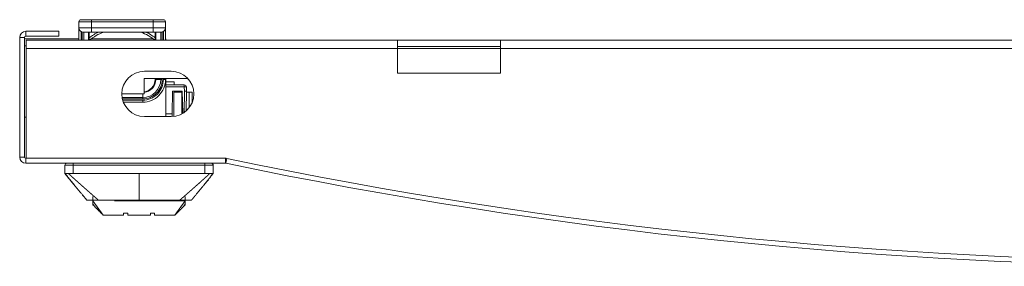
# Model space of a CAD drawing. Units: millimetres. Extents: x 0 to 4908, y 0 to 3340.
# Drawn here: x 1676 to 1916, y 3127 to 3187 of the extents above; entities that cross this region are included whole.
import ezdxf

# ---------------------------------------------------------------- set-up
doc = ezdxf.new("R2010")
doc.units = ezdxf.units.MM
doc.layers.add('Trimetric', color=7, linetype='Continuous')

msp = doc.modelspace()

# ---------------------------------------------------------------- linework, layer by layer
at = {"layer": 'Trimetric', "color": 193, "linetype": 'Continuous', "lineweight": 18}
for p, q in [((1690.8, 3184.91), (1690.8, 3186.41)), ((1693.8, 3186.91), (1708.8, 3186.91)), ((1708.8, 3186.41), (1693.8, 3186.41)), ((1693.8, 3186.41), (1693.8, 3184.91)), ((1708.8, 3184.91), (1708.8, 3186.41)), ((1711.8, 3186.41), (1711.8, 3184.91)), ((1690.8, 3181.92), (1690.8, 3184.91)), ((1691.3, 3184.05), (1691.3, 3181.92)), ((1691.59, 3181.92), (1691.59, 3183.93)), ((1691.95, 3183.91), (1691.95, 3181.92)), ((1693.15, 3181.92), (1693.15, 3183.91)), ((1693.3, 3183.91), (1693.3, 3181.92)), ((1693.8, 3184.91), (1708.8, 3184.91)), ((1708.8, 3183.91), (1693.8, 3183.91)), ((1709.3, 3181.92), (1709.3, 3183.91)), ((1709.45, 3183.91), (1709.45, 3181.92)), ((1710.65, 3181.92), (1710.65, 3183.91)), ((1711.01, 3183.93), (1711.01, 3181.92)), ((1711.3, 3181.92), (1711.3, 3184.05)), ((1711.8, 3184.91), (1711.8, 3181.92)), ((1709.3, 3172.41), (1709.3, 3172.67)), ((1709.45, 3172.67), (1709.45, 3172.41)), ((1710.65, 3172.41), (1709.45, 3172.41)), ((1709.45, 3172.41), (1710.65, 3172.41)), ((1710.65, 3172.41), (1710.65, 3172.67)), ((1711.01, 3172.67), (1711.01, 3172.41)), ((1711.3, 3172.41), (1711.3, 3172.67)), ((1711.8, 3172.67), (1711.8, 3172.41)), ((1706.3, 3168.06), (1706.3, 3168.92)), ((1701.27, 3168.06), (1706.3, 3168.06)), ((1706.3, 3167.7), (1701.34, 3167.7)), ((1701.41, 3167.41), (1706.3, 3167.41)), ((1706.3, 3166.91), (1701.58, 3166.91))]:
    msp.add_line(p, q, dxfattribs=at)
at = {"layer": 'Trimetric', "color": 151, "linetype": 'Continuous', "lineweight": 18}
for p, q in [((1677.9, 3184.11), (1677.9, 3182.91)), ((1677.9, 3184.11), (1685.9, 3184.11)), ((1677.9, 3182.91), (1685.9, 3182.91)), ((1685.9, 3184.11), (1685.9, 3182.91)), ((1677.6, 3182.61), (1676.4, 3182.61)), ((1676.4, 3153.61), (1676.4, 3182.61)), ((1677.6, 3153.61), (1677.6, 3182.61)), ((1677.6, 3182.31), (1690.8, 3182.31)), ((1677.6, 3180.61), (1677.94, 3180.61)), ((1768.15, 3181.92), (1677.94, 3181.92)), ((1693.83, 3182.31), (1708.77, 3182.31)), ((1711.8, 3182.31), (1711.9, 3182.31)), ((2142.15, 3181.92), (1793.15, 3181.92)), ((1677.94, 3153.31), (1677.94, 3179.92)), ((1768.15, 3179.92), (1677.94, 3179.92)), ((1768.15, 3173.92), (1768.15, 3179.92)), ((1793.15, 3179.92), (1768.15, 3179.92)), ((2142.15, 3179.92), (1793.15, 3179.92)), ((1793.15, 3179.92), (1793.15, 3173.92)), ((1706.7, 3174.42), (1713.2, 3174.42)), ((1793.15, 3173.92), (1768.15, 3173.92)), ((1706.59, 3172.67), (1717.22, 3172.67)), ((1706.59, 3168.92), (1706.59, 3172.67)), ((1711.9, 3172.67), (1711.9, 3163.42)), ((1706.59, 3168.92), (1701.2, 3168.92)), ((1677.6, 3163.31), (1677.94, 3163.31)), ((1713.2, 3163.42), (1706.7, 3163.42)), ((1676.4, 3153.61), (1677.6, 3153.61)), ((1677.9, 3153.31), (1677.9, 3152.11)), ((1726.35, 3153.31), (1677.9, 3153.31)), ((1726.35, 3152.11), (1677.9, 3152.11)), ((1726.35, 3152.11), (1726.35, 3153.31)), ((1726.52, 3153.31), (1726.35, 3153.31)), ((1726.7, 3153.28), (1726.45, 3152.1))]:
    msp.add_line(p, q, dxfattribs=at)
at = {"layer": 'Trimetric', "color": 3, "linetype": 'Continuous', "lineweight": 18}
for p, q in [((1716.38, 3171.11), (1711.9, 3171.11)), ((1716.38, 3171.11), (1711.9, 3171.11)), ((1713.92, 3171.11), (1713.92, 3171.81)), ((1716.38, 3170.61), (1711.9, 3170.61)), ((1716.38, 3170.61), (1711.9, 3170.61)), ((1713.41, 3164.11), (1713.55, 3169.61)), ((1713.41, 3164.11), (1713.55, 3169.61)), ((1713.55, 3169.61), (1715.85, 3169.61)), ((1713.55, 3169.61), (1715.85, 3169.61)), ((1713.8, 3169.36), (1713.8, 3163.45)), ((1713.8, 3169.36), (1715.8, 3169.36)), ((1715.1, 3169.61), (1715.1, 3169.36)), ((1715.8, 3169.36), (1715.8, 3164.07)), ((1715.85, 3169.61), (1715.99, 3164.18)), ((1715.85, 3169.61), (1715.99, 3164.18)), ((1716.31, 3164.38), (1716.4, 3169.61)), ((1716.31, 3164.38), (1716.4, 3169.61)), ((1716.4, 3169.61), (1716.38, 3170.61)), ((1716.4, 3169.61), (1716.38, 3170.61)), ((1716.4, 3169.61), (1716.9, 3169.61)), ((1716.4, 3169.61), (1716.9, 3169.61)), ((1716.9, 3169.61), (1716.82, 3164.78)), ((1716.9, 3169.61), (1716.82, 3164.78)), ((1716.9, 3169.61), (1716.88, 3170.62)), ((1716.9, 3169.61), (1716.88, 3170.62)), ((1716.9, 3169.36), (1717.58, 3169.36)), ((1717.58, 3169.36), (1717.58, 3165.59)), ((1718.25, 3169.36), (1718.25, 3166.74)), ((1711.9, 3164.11), (1713.41, 3164.11)), ((1711.9, 3164.11), (1713.41, 3164.11)), ((1711.9, 3164.11), (1713.41, 3164.11)), ((1713.41, 3164.11), (1713.42, 3163.42)), ((1715.95, 3165.97), (1715.95, 3164.15)), ((1687.4, 3151.61), (1687.4, 3149.61)), ((1689.72, 3146.77), (1687.4, 3149.61)), ((1689.4, 3151.61), (1721.4, 3151.61)), ((1689.4, 3149.61), (1689.4, 3151.61)), ((1721.4, 3151.61), (1721.4, 3149.61)), ((1723.4, 3149.61), (1723.4, 3151.61)), ((1692.7, 3143.11), (1691.64, 3144.41)), ((1694.2, 3144.01), (1694.2, 3143.01)), ((1694.2, 3143.01), (1696.71, 3139.51)), ((1694.2, 3142.15), (1694.56, 3141.66)), ((1694.2, 3142.01), (1694.2, 3142.15)), ((1714.1, 3139.51), (1716.6, 3143.01)), ((1716.25, 3141.66), (1716.6, 3142.15)), ((1716.6, 3143.01), (1716.6, 3144.01)), ((1716.6, 3142.01), (1716.6, 3142.15)), ((1694.56, 3141.66), (1694.2, 3142.01)), ((1716.25, 3141.66), (1716.6, 3142.01))]:
    msp.add_line(p, q, dxfattribs=at)
at = {"layer": 'Trimetric', "color": 193, "linetype": 'Continuous', "lineweight": 18}
for centre, radius, start, end in [((1691.3, 3186.41), 0.5, 90, 180), ((1711.3, 3186.41), 0.5, 0, 90), ((1691.8, 3184.91), 1, 180, 270), ((1701.53, 3171.57), 13.72, 115.8797, 126.873), ((1701.53, 3171.57), 13.22, 110.9731, 128.5167), ((1701.07, 3171.57), 13.22, 51.4833, 69.0269), ((1701.07, 3171.57), 13.72, 53.127, 64.1203), ((1710.8, 3184.91), 1, 270, 0), ((1706.3, 3172.41), 5.5, 270, 0.001), ((1706.3, 3172.41), 5, 270, 0.0011), ((1706.3, 3172.41), 4.35, 270, 0), ((1706.3, 3172.41), 4.71, 270, 0.0007), ((1706.3, 3172.41), 3.15, 275.2819, 0), ((1706.3, 3172.41), 3, 275.5407, 0.001), ((1706.3, 3172.41), 3.15, 0, 0.001), ((1706.3, 3172.41), 4.35, 0, 0.0007)]:
    msp.add_arc(centre, radius, start, end, dxfattribs=at)
at = {"layer": 'Trimetric', "color": 151, "linetype": 'Continuous', "lineweight": 18}
for centre, radius, start, end in [((1677.9, 3182.61), 1.5, 90, 180), ((1677.9, 3182.61), 0.3, 90, 180), ((1706.7, 3168.92), 5.5, 90, 270), ((1713.2, 3168.92), 5.5, 269.9999, 89.9999), ((1677.9, 3153.61), 1.5, 180, 270), ((1677.9, 3153.61), 0.3, 180, 270), ((1726.35, 3151.61), 1.7, 78.1694, 90), ((1726.35, 3151.61), 0.5, 78.1694, 90), ((1967.65, 4303.58), 1176.47, 258.16939, 281.83061), ((1967.65, 4303.58), 1175.27, 258.16939, 281.83061)]:
    msp.add_arc(centre, radius, start, end, dxfattribs=at)
at = {"layer": 'Trimetric', "color": 3, "linetype": 'Continuous', "lineweight": 18}
for centre, start, end in [((1716.38, 3170.61), 1, 90), ((1716.38, 3170.61), 1, 90), ((1687.9, 3151.61), 90, 180), ((1722.9, 3151.61), 0, 90)]:
    msp.add_arc(centre, 0.5, start, end, dxfattribs=at)
at = {"layer": 'Trimetric', "color": 193, "linetype": 'Continuous', "lineweight": 18}
for points, knots in [([(1693.8, 3186.41), (1692.3, 3186.41), (1690.8, 3186.41)], [0, 0, 0.499972, 1, 1]), ([(1711.8, 3186.41), (1711.4, 3186.41), (1708.8, 3186.41)], [0, 0, 0.133951, 1, 1]), ([(1690.8, 3184.91), (1692.3, 3184.91), (1693.8, 3184.91)], [0, 0, 0.500028, 1, 1]), ([(1708.8, 3184.91), (1710.3, 3184.91), (1711.8, 3184.91)], [0, 0, 0.500028, 1, 1])]:
    msp.add_open_spline(points, degree=1, knots=knots, dxfattribs=at)
for points in [[(1691.3, 3186.91), (1693.8, 3186.91)], [(1693.8, 3186.91), (1693.8, 3186.41)], [(1708.8, 3186.91), (1708.8, 3186.41)], [(1708.8, 3186.91), (1711.3, 3186.91)], [(1693.8, 3183.91), (1691.8, 3183.91)], [(1693.8, 3184.91), (1693.8, 3183.91)], [(1708.8, 3184.91), (1708.8, 3183.91)], [(1710.8, 3183.91), (1708.8, 3183.91)], [(1709.3, 3172.41), (1709.45, 3172.41)], [(1710.65, 3172.41), (1711.01, 3172.41)], [(1711.8, 3172.41), (1711.3, 3172.41)], [(1706.3, 3168.06), (1706.3, 3167.7)], [(1706.3, 3166.91), (1706.3, 3167.41)]]:
    msp.add_open_spline(points, degree=1, dxfattribs=at)
at = {"layer": 'Trimetric', "color": 151, "linetype": 'Continuous', "lineweight": 18}
for points in [[(1677.94, 3181.92), (1677.94, 3179.92)], [(1711.9, 3181.92), (1711.9, 3182.31)], [(1768.15, 3179.92), (1768.15, 3181.92)], [(1793.15, 3181.92), (1793.15, 3179.92)]]:
    msp.add_open_spline(points, degree=1, dxfattribs=at)
for points in [[(1768.15, 3181.92), (1771.67, 3181.92), (1777.39, 3181.92), (1783.9, 3181.92), (1786.96, 3181.92), (1791.73, 3181.92), (1793.15, 3181.92)], [(1768.15, 3180.42), (1771.67, 3180.42), (1777.39, 3180.42), (1783.9, 3180.42), (1786.96, 3180.42), (1791.73, 3180.42), (1793.15, 3180.42)]]:
    msp.add_open_spline(points, degree=1, knots=[0, 0, 0.141076, 0.369762, 0.630238, 0.752403, 0.943194, 1, 1], dxfattribs=at)
at = {"layer": 'Trimetric', "color": 3, "linetype": 'Continuous', "lineweight": 18}
for points in [[(1713.92, 3171.81), (1711.9, 3171.81)], [(1716.38, 3170.61), (1716.38, 3171.11)], [(1716.38, 3170.61), (1716.38, 3171.11)], [(1715.8, 3169.36), (1715.86, 3169.36)], [(1716.88, 3170.62), (1716.38, 3170.61)], [(1716.88, 3170.62), (1716.38, 3170.61)], [(1717.58, 3169.36), (1718.25, 3169.36)], [(1689.4, 3151.61), (1689.4, 3152.11)], [(1721.4, 3151.61), (1721.4, 3152.11)], [(1687.4, 3151.61), (1689.4, 3151.61)], [(1721.4, 3151.61), (1723.4, 3151.61)], [(1701.65, 3139.51), (1701.65, 3140.01)], [(1702.65, 3140.01), (1701.65, 3140.01)], [(1702.65, 3139.51), (1702.65, 3140.01)], [(1708.15, 3140.01), (1709.15, 3140.01)], [(1708.15, 3140.01), (1708.15, 3139.51)], [(1709.15, 3140.01), (1709.15, 3139.51)], [(1696.71, 3139.51), (1696.7, 3139.51)], [(1714.1, 3139.51), (1714.1, 3139.51)]]:
    msp.add_open_spline(points, degree=1, dxfattribs=at)
for points, knots in [([(1687.4, 3149.61), (1687.88, 3149.15), (1688.22, 3148.52)], [0, 0, 0.482144, 1, 1]), ([(1687.4, 3149.61), (1687.4, 3149.61), (1687.4, 3149.61), (1687.41, 3149.61), (1687.42, 3149.61), (1687.43, 3149.61), (1687.44, 3149.61), (1687.46, 3149.61), (1687.47, 3149.61), (1687.49, 3149.61), (1687.5, 3149.61), (1687.51, 3149.61), (1687.51, 3149.61), (1687.52, 3149.61), (1687.55, 3149.61), (1687.57, 3149.61), (1687.62, 3149.61), (1687.67, 3149.61), (1687.7, 3149.61), (1687.74, 3149.61), (1687.8, 3149.61), (1687.81, 3149.61), (1687.82, 3149.61), (1687.83, 3149.61), (1687.84, 3149.61), (1687.86, 3149.61), (1687.92, 3149.61), (1687.96, 3149.61), (1688, 3149.61), (1688.09, 3149.61), (1688.13, 3149.61), (1688.22, 3149.61)], [0, 0, 0.001285, 0.004521, 0.017165, 0.026606, 0.038045, 0.051498, 0.066956, 0.084617, 0.104289, 0.126165, 0.131985, 0.137805, 0.150048, 0.175739, 0.203435, 0.264245, 0.332481, 0.369208, 0.407743, 0.490629, 0.501466, 0.512512, 0.52355, 0.529169, 0.557467, 0.62791, 0.676681, 0.726854, 0.831816, 0.886405, 1, 1]), ([(1688.22, 3149.61), (1688.25, 3149.59), (1688.28, 3149.56), (1688.3, 3149.54), (1688.36, 3149.49), (1688.38, 3149.47), (1688.41, 3149.44), (1688.44, 3149.42), (1688.46, 3149.4), (1688.49, 3149.37), (1688.52, 3149.35), (1688.54, 3149.32), (1688.57, 3149.3), (1688.6, 3149.27), (1688.65, 3149.23), (1688.7, 3149.18), (1688.73, 3149.15), (1688.76, 3149.13), (1688.79, 3149.1), (1688.81, 3149.08), (1688.84, 3149.05), (1688.87, 3149.03), (1688.89, 3149), (1688.95, 3148.95), (1688.98, 3148.93), (1689.03, 3148.88), (1689.06, 3148.86), (1689.11, 3148.81), (1689.17, 3148.76), (1689.2, 3148.73), (1689.23, 3148.71), (1689.25, 3148.68), (1689.28, 3148.66), (1689.31, 3148.63), (1689.36, 3148.58), (1689.39, 3148.56), (1689.42, 3148.53), (1689.48, 3148.48), (1689.5, 3148.45), (1689.53, 3148.43), (1689.56, 3148.4), (1689.59, 3148.38), (1689.62, 3148.35), (1689.65, 3148.33), (1689.67, 3148.3), (1689.7, 3148.28), (1689.76, 3148.23), (1689.79, 3148.2), (1689.82, 3148.17), (1689.84, 3148.15), (1689.87, 3148.12), (1689.9, 3148.1), (1689.93, 3148.07), (1689.96, 3148.05), (1689.99, 3148.02), (1690.02, 3147.99), (1690.05, 3147.97), (1690.07, 3147.94), (1690.13, 3147.89), (1690.16, 3147.87), (1690.19, 3147.84), (1690.22, 3147.81), (1690.25, 3147.79), (1690.28, 3147.76), (1690.34, 3147.71), (1690.4, 3147.66), (1690.42, 3147.63), (1690.45, 3147.6), (1690.48, 3147.58), (1690.51, 3147.55), (1690.54, 3147.52), (1690.57, 3147.5), (1690.6, 3147.47), (1690.63, 3147.45), (1690.66, 3147.42), (1690.69, 3147.39), (1690.75, 3147.34), (1690.78, 3147.31), (1690.81, 3147.29), (1690.84, 3147.26), (1690.9, 3147.21), (1690.93, 3147.18), (1690.99, 3147.13), (1691.05, 3147.07), (1691.08, 3147.05), (1691.11, 3147.02), (1691.14, 3146.99), (1691.17, 3146.97), (1691.2, 3146.94), (1691.23, 3146.91), (1691.26, 3146.88), (1691.29, 3146.86), (1691.32, 3146.83), (1691.35, 3146.8), (1691.41, 3146.75), (1691.44, 3146.72), (1691.51, 3146.67), (1691.54, 3146.64), (1691.57, 3146.61), (1691.6, 3146.59), (1691.63, 3146.56), (1691.66, 3146.53), (1691.72, 3146.48), (1691.75, 3146.45), (1691.78, 3146.42), (1691.82, 3146.39), (1691.85, 3146.37), (1691.88, 3146.34), (1691.91, 3146.31), (1691.94, 3146.28), (1691.97, 3146.26), (1692, 3146.23), (1692.03, 3146.2), (1692.1, 3146.14), (1692.13, 3146.12), (1692.16, 3146.09), (1692.22, 3146.03), (1692.25, 3146.01), (1692.29, 3145.98), (1692.32, 3145.95), (1692.38, 3145.89), (1692.41, 3145.87), (1692.45, 3145.84), (1692.51, 3145.78), (1692.54, 3145.75), (1692.57, 3145.72), (1692.64, 3145.67), (1692.67, 3145.64), (1692.7, 3145.61), (1692.73, 3145.58), (1692.8, 3145.53), (1692.83, 3145.5), (1692.86, 3145.47), (1692.9, 3145.44), (1692.93, 3145.41), (1692.96, 3145.38), (1692.99, 3145.36), (1693.03, 3145.33), (1693.06, 3145.3), (1693.09, 3145.27), (1693.12, 3145.24), (1693.16, 3145.21), (1693.22, 3145.16), (1693.25, 3145.13), (1693.32, 3145.07), (1693.39, 3145.01), (1693.42, 3144.98), (1693.45, 3144.95), (1693.48, 3144.92), (1693.52, 3144.9), (1693.55, 3144.87), (1693.58, 3144.84), (1693.65, 3144.78), (1693.68, 3144.75), (1693.72, 3144.72), (1693.78, 3144.66), (1693.82, 3144.63), (1693.88, 3144.58), (1693.95, 3144.52), (1693.99, 3144.49), (1694.02, 3144.46), (1694.09, 3144.4), (1694.12, 3144.37), (1694.19, 3144.31), (1694.26, 3144.25), (1694.29, 3144.22), (1694.32, 3144.19), (1694.36, 3144.16), (1694.39, 3144.13), (1694.46, 3144.07), (1694.5, 3144.04), (1694.53, 3144.02), (1694.56, 3143.99), (1694.6, 3143.96), (1694.63, 3143.93), (1694.67, 3143.9), (1694.7, 3143.87), (1694.74, 3143.84), (1694.77, 3143.81), (1694.8, 3143.78), (1694.84, 3143.75), (1694.87, 3143.72), (1694.91, 3143.69), (1694.94, 3143.66), (1694.98, 3143.63), (1695.01, 3143.6), (1695.05, 3143.57), (1695.08, 3143.54), (1695.12, 3143.51), (1695.15, 3143.48), (1695.19, 3143.45), (1695.22, 3143.42), (1695.26, 3143.38), (1695.29, 3143.35), (1695.33, 3143.32), (1695.36, 3143.29), (1695.4, 3143.26), (1695.43, 3143.23), (1695.47, 3143.2), (1695.5, 3143.17), (1695.54, 3143.14), (1695.58, 3143.11)], [0, 0, 0.003605, 0.00722, 0.010838, 0.018093, 0.021756, 0.025384, 0.029046, 0.032721, 0.036407, 0.040082, 0.04378, 0.047455, 0.051153, 0.058574, 0.065994, 0.06974, 0.07345, 0.077173, 0.080918, 0.084654, 0.088412, 0.092147, 0.099663, 0.103411, 0.110952, 0.114722, 0.122288, 0.129876, 0.133659, 0.137477, 0.141273, 0.145091, 0.148886, 0.156547, 0.160378, 0.164231, 0.171917, 0.175783, 0.179626, 0.183504, 0.18737, 0.191248, 0.195103, 0.199017, 0.202895, 0.210676, 0.214602, 0.218492, 0.222418, 0.226321, 0.230247, 0.234185, 0.238111, 0.242049, 0.246, 0.249939, 0.253889, 0.261813, 0.265764, 0.269738, 0.273724, 0.277687, 0.281673, 0.28967, 0.297666, 0.301687, 0.305698, 0.309732, 0.313743, 0.317776, 0.3218, 0.325833, 0.329879, 0.333938, 0.337984, 0.346101, 0.350182, 0.354241, 0.358312, 0.366499, 0.37057, 0.378783, 0.386995, 0.391114, 0.39522, 0.399361, 0.40348, 0.407634, 0.411753, 0.415906, 0.420038, 0.424204, 0.428358, 0.436691, 0.440879, 0.449237, 0.453426, 0.457618, 0.461819, 0.466011, 0.470225, 0.478653, 0.482879, 0.487093, 0.491332, 0.495559, 0.499808, 0.504047, 0.508308, 0.512548, 0.516822, 0.521083, 0.529632, 0.533918, 0.538192, 0.546766, 0.551075, 0.555374, 0.559696, 0.568317, 0.572639, 0.576973, 0.585642, 0.589976, 0.594323, 0.60304, 0.607387, 0.611756, 0.616116, 0.624879, 0.629274, 0.633634, 0.638028, 0.642445, 0.646852, 0.651247, 0.655654, 0.660084, 0.664503, 0.668933, 0.673353, 0.682237, 0.686679, 0.695589, 0.704498, 0.708988, 0.713456, 0.717945, 0.722413, 0.726915, 0.731395, 0.7404, 0.744903, 0.749418, 0.758448, 0.762985, 0.77204, 0.78114, 0.785681, 0.790243, 0.799369, 0.803931, 0.813082, 0.822233, 0.826843, 0.831431, 0.836041, 0.840629, 0.849875, 0.854498, 0.859098, 0.863721, 0.868357, 0.873015, 0.87765, 0.882299, 0.886956, 0.891605, 0.896275, 0.900936, 0.905607, 0.91029, 0.914951, 0.919634, 0.92433, 0.929048, 0.933731, 0.93844, 0.943136, 0.947866, 0.952575, 0.957306, 0.962014, 0.966758, 0.971488, 0.976244, 0.980966, 0.985709, 0.990466, 0.995244, 1, 1]), ([(1688.22, 3149.61), (1688.23, 3149.61), (1688.25, 3149.61), (1688.26, 3149.61), (1688.27, 3149.61), (1688.3, 3149.61), (1688.32, 3149.61), (1688.35, 3149.61), (1688.37, 3149.61), (1688.39, 3149.61), (1688.43, 3149.61), (1688.47, 3149.61), (1688.52, 3149.61), (1688.54, 3149.61), (1688.57, 3149.61), (1688.62, 3149.61), (1688.68, 3149.61), (1688.75, 3149.61), (1688.83, 3149.61), (1688.87, 3149.61), (1688.96, 3149.61), (1689.03, 3149.61), (1689.1, 3149.61), (1689.17, 3149.61), (1689.23, 3149.61), (1689.25, 3149.61), (1689.3, 3149.61), (1689.32, 3149.61), (1689.35, 3149.61), (1689.38, 3149.61), (1689.39, 3149.61), (1689.4, 3149.61)], [0, 0, 0.008295, 0.019541, 0.033881, 0.042602, 0.061581, 0.083934, 0.10952, 0.123157, 0.138484, 0.170959, 0.207089, 0.247016, 0.267963, 0.290599, 0.338257, 0.389852, 0.445524, 0.512583, 0.550964, 0.62224, 0.688175, 0.748486, 0.802752, 0.851113, 0.872201, 0.911284, 0.929281, 0.959226, 0.982703, 0.99142, 1, 1]), ([(1705.4, 3149.61), (1704.4, 3149.61), (1703.4, 3149.61), (1701.4, 3149.61), (1699.4, 3149.61), (1697.4, 3149.61), (1696.4, 3149.61), (1695.4, 3149.61), (1694.9, 3149.61), (1694.15, 3149.61), (1693.65, 3149.61), (1692.9, 3149.61), (1692.4, 3149.61), (1691.9, 3149.61), (1691.78, 3149.61), (1691.53, 3149.61), (1691.4, 3149.61), (1691.15, 3149.61), (1690.9, 3149.61), (1690.78, 3149.61), (1690.53, 3149.61), (1690.4, 3149.61), (1690.28, 3149.61), (1690.15, 3149.61), (1690.09, 3149.61), (1690.03, 3149.61), (1689.9, 3149.61), (1689.84, 3149.61), (1689.78, 3149.61), (1689.71, 3149.61), (1689.59, 3149.61), (1689.46, 3149.61), (1689.4, 3149.61)], [0, 0, 0.062497, 0.124995, 0.25, 0.374995, 0.5, 0.562497, 0.624995, 0.656248, 0.703119, 0.734373, 0.781243, 0.812497, 0.843741, 0.851554, 0.867181, 0.874994, 0.890621, 0.906248, 0.914062, 0.929678, 0.937492, 0.945305, 0.953119, 0.957026, 0.960932, 0.968746, 0.972653, 0.976559, 0.980466, 0.98828, 0.996093, 1, 1]), ([(1705.4, 3149.61), (1705.4, 3149.41), (1705.4, 3149.2), (1705.4, 3149), (1705.4, 3148.8), (1705.4, 3148.39), (1705.4, 3147.99), (1705.4, 3147.58), (1705.4, 3147.17), (1705.4, 3146.97), (1705.4, 3146.77), (1705.4, 3146.36), (1705.4, 3145.55), (1705.4, 3145.14), (1705.4, 3144.74), (1705.4, 3143.92), (1705.4, 3143.72), (1705.4, 3143.52), (1705.4, 3143.42), (1705.4, 3143.21), (1705.4, 3143.11)], [0, 0, 0.03124, 0.062532, 0.093772, 0.125013, 0.187494, 0.249975, 0.312506, 0.374987, 0.406228, 0.437468, 0.5, 0.625013, 0.687494, 0.749975, 0.874936, 0.906228, 0.937468, 0.953088, 0.98438, 1, 1]), ([(1721.4, 3149.61), (1721.28, 3149.61), (1721.21, 3149.61), (1721.09, 3149.61), (1721.03, 3149.61), (1720.96, 3149.61), (1720.9, 3149.61), (1720.78, 3149.61), (1720.71, 3149.61), (1720.65, 3149.61), (1720.53, 3149.61), (1720.4, 3149.61), (1720.28, 3149.61), (1720.03, 3149.61), (1719.9, 3149.61), (1719.65, 3149.61), (1719.4, 3149.61), (1719.28, 3149.61), (1719.03, 3149.61), (1718.9, 3149.61), (1718.4, 3149.61), (1717.9, 3149.61), (1717.15, 3149.61), (1716.65, 3149.61), (1715.9, 3149.61), (1715.4, 3149.61), (1714.4, 3149.61), (1713.4, 3149.61), (1711.4, 3149.61), (1709.4, 3149.61), (1707.4, 3149.61), (1706.4, 3149.61), (1705.4, 3149.61)], [0, 0, 0.007814, 0.01172, 0.019534, 0.023441, 0.027337, 0.031244, 0.039057, 0.042964, 0.046871, 0.054684, 0.062498, 0.070311, 0.085938, 0.093752, 0.109379, 0.124995, 0.132809, 0.148436, 0.156249, 0.187503, 0.218747, 0.265627, 0.296871, 0.343752, 0.374995, 0.437503, 0.5, 0.624995, 0.75, 0.874995, 0.937492, 1, 1]), ([(1722.58, 3149.61), (1722.56, 3149.59), (1722.54, 3149.58), (1722.5, 3149.54), (1722.48, 3149.52), (1722.44, 3149.48), (1722.42, 3149.47), (1722.4, 3149.45), (1722.36, 3149.41), (1722.34, 3149.39), (1722.32, 3149.38), (1722.3, 3149.36), (1722.28, 3149.34), (1722.26, 3149.32), (1722.24, 3149.3), (1722.22, 3149.29), (1722.2, 3149.27), (1722.18, 3149.25), (1722.14, 3149.21), (1722.12, 3149.2), (1722.1, 3149.18), (1722.08, 3149.16), (1722.06, 3149.14), (1722.04, 3149.12), (1722.02, 3149.11), (1722, 3149.09), (1721.98, 3149.07), (1721.96, 3149.05), (1721.94, 3149.03), (1721.92, 3149.02), (1721.9, 3149), (1721.88, 3148.98), (1721.86, 3148.96), (1721.84, 3148.94), (1721.82, 3148.93), (1721.78, 3148.89), (1721.76, 3148.87), (1721.74, 3148.85), (1721.72, 3148.84), (1721.7, 3148.82), (1721.68, 3148.8), (1721.66, 3148.78), (1721.64, 3148.76), (1721.62, 3148.74), (1721.59, 3148.72), (1721.56, 3148.69), (1721.5, 3148.64), (1721.46, 3148.6), (1721.42, 3148.57), (1721.38, 3148.53), (1721.29, 3148.45), (1721.24, 3148.4), (1721.18, 3148.35), (1721.13, 3148.3), (1721.07, 3148.25), (1721.01, 3148.2), (1720.95, 3148.14), (1720.88, 3148.08), (1720.81, 3148.02), (1720.74, 3147.96), (1720.61, 3147.84), (1720.36, 3147.61), (1720.1, 3147.38), (1719.97, 3147.26), (1719.71, 3147.03), (1719.57, 3146.91), (1719.44, 3146.8), (1719.31, 3146.68), (1719.04, 3146.44), (1718.9, 3146.32), (1718.89, 3146.31), (1718.88, 3146.3), (1718.85, 3146.27), (1718.84, 3146.26), (1718.81, 3146.24), (1718.8, 3146.23), (1718.77, 3146.2), (1718.76, 3146.19), (1718.73, 3146.17), (1718.72, 3146.16), (1718.69, 3146.13), (1718.68, 3146.12), (1718.67, 3146.11), (1718.65, 3146.1), (1718.64, 3146.09), (1718.63, 3146.08), (1718.61, 3146.06), (1718.59, 3146.04), (1718.57, 3146.03), (1718.55, 3146.01), (1718.53, 3145.99), (1718.52, 3145.98), (1718.49, 3145.96), (1718.48, 3145.95), (1718.47, 3145.94), (1718.44, 3145.91), (1718.43, 3145.9), (1718.42, 3145.89), (1718.39, 3145.87), (1718.36, 3145.84), (1718.35, 3145.83), (1718.32, 3145.81), (1718.3, 3145.78), (1718.28, 3145.77), (1718.26, 3145.75), (1718.23, 3145.73), (1718.22, 3145.71), (1718.2, 3145.7), (1718.18, 3145.68), (1718.15, 3145.66), (1718.14, 3145.64), (1718.12, 3145.63), (1718.1, 3145.61), (1718.08, 3145.6), (1718.06, 3145.57), (1718.04, 3145.56), (1718.02, 3145.54), (1717.99, 3145.52), (1717.97, 3145.49), (1717.95, 3145.48), (1717.94, 3145.47), (1717.91, 3145.45), (1717.89, 3145.42), (1717.86, 3145.4), (1717.83, 3145.38), (1717.81, 3145.35), (1717.79, 3145.34), (1717.77, 3145.32), (1717.74, 3145.3), (1717.71, 3145.27), (1717.69, 3145.25), (1717.66, 3145.23), (1717.63, 3145.2), (1717.61, 3145.18), (1717.58, 3145.16), (1717.57, 3145.15), (1717.54, 3145.12), (1717.52, 3145.1), (1717.5, 3145.09), (1717.48, 3145.06), (1717.45, 3145.04), (1717.42, 3145.02), (1717.4, 3144.99), (1717.37, 3144.97), (1717.34, 3144.95), (1717.32, 3144.93), (1717.3, 3144.91), (1717.28, 3144.89), (1717.25, 3144.87), (1717.22, 3144.84), (1717.21, 3144.83), (1717.2, 3144.82), (1717.17, 3144.8), (1717.15, 3144.78), (1717.12, 3144.75), (1717.09, 3144.73), (1717.07, 3144.71), (1717.05, 3144.69), (1717.04, 3144.68), (1717.03, 3144.67), (1717.01, 3144.66), (1716.99, 3144.64), (1716.96, 3144.61), (1716.95, 3144.6), (1716.93, 3144.59), (1716.91, 3144.57), (1716.88, 3144.54), (1716.85, 3144.52), (1716.84, 3144.51), (1716.81, 3144.49), (1716.79, 3144.46), (1716.77, 3144.45), (1716.75, 3144.43), (1716.72, 3144.41), (1716.71, 3144.39), (1716.68, 3144.37), (1716.66, 3144.35), (1716.64, 3144.34), (1716.63, 3144.33), (1716.6, 3144.3), (1716.59, 3144.29), (1716.58, 3144.28), (1716.55, 3144.26), (1716.52, 3144.23), (1716.51, 3144.22), (1716.48, 3144.2), (1716.46, 3144.18), (1716.44, 3144.16), (1716.42, 3144.14), (1716.39, 3144.12), (1716.38, 3144.11), (1716.36, 3144.1), (1716.34, 3144.07), (1716.32, 3144.06), (1716.31, 3144.05), (1716.29, 3144.03), (1716.27, 3144.02), (1716.26, 3144), (1716.23, 3143.98), (1716.22, 3143.97), (1716.19, 3143.95), (1716.18, 3143.93), (1716.17, 3143.92), (1716.15, 3143.91), (1716.13, 3143.89), (1716.11, 3143.88), (1716.1, 3143.87), (1716.09, 3143.85), (1716.06, 3143.83), (1716.05, 3143.82), (1716.02, 3143.8), (1716.01, 3143.79), (1715.99, 3143.77), (1715.98, 3143.76), (1715.95, 3143.74), (1715.94, 3143.73), (1715.91, 3143.71), (1715.9, 3143.69), (1715.87, 3143.67), (1715.86, 3143.66), (1715.83, 3143.64), (1715.82, 3143.63), (1715.81, 3143.61), (1715.8, 3143.6), (1715.78, 3143.59), (1715.77, 3143.58), (1715.74, 3143.56), (1715.73, 3143.55), (1715.7, 3143.52), (1715.69, 3143.51), (1715.68, 3143.5), (1715.66, 3143.49), (1715.64, 3143.46), (1715.62, 3143.45), (1715.61, 3143.44), (1715.6, 3143.43), (1715.58, 3143.42), (1715.57, 3143.41), (1715.56, 3143.4), (1715.54, 3143.39), (1715.53, 3143.37), (1715.52, 3143.36), (1715.5, 3143.35), (1715.49, 3143.34), (1715.48, 3143.33), (1715.46, 3143.32), (1715.45, 3143.31), (1715.44, 3143.29), (1715.42, 3143.28), (1715.41, 3143.27), (1715.4, 3143.26), (1715.38, 3143.25), (1715.37, 3143.24), (1715.36, 3143.23), (1715.34, 3143.21), (1715.33, 3143.2), (1715.32, 3143.19), (1715.3, 3143.18), (1715.29, 3143.17), (1715.28, 3143.16), (1715.25, 3143.13), (1715.23, 3143.11)], [0, 0, 0.002756, 0.005476, 0.010963, 0.013696, 0.019182, 0.021925, 0.024646, 0.030132, 0.032875, 0.035608, 0.038352, 0.041085, 0.043828, 0.046561, 0.049317, 0.052037, 0.054793, 0.060259, 0.063015, 0.065748, 0.068503, 0.071236, 0.07398, 0.076713, 0.079468, 0.082201, 0.084945, 0.0877, 0.090433, 0.093189, 0.095932, 0.098665, 0.101421, 0.104154, 0.109665, 0.112398, 0.115154, 0.117887, 0.120643, 0.123376, 0.126131, 0.129103, 0.132061, 0.135761, 0.139471, 0.148349, 0.153527, 0.158718, 0.164647, 0.177213, 0.183894, 0.191269, 0.198679, 0.206806, 0.214955, 0.223833, 0.232689, 0.242306, 0.251913, 0.269383, 0.304447, 0.33981, 0.357581, 0.393364, 0.411424, 0.429461, 0.447663, 0.484204, 0.502529, 0.504321, 0.506134, 0.509717, 0.511531, 0.515113, 0.516927, 0.52051, 0.522323, 0.525906, 0.52772, 0.531302, 0.533094, 0.534907, 0.536699, 0.538477, 0.540291, 0.542082, 0.545665, 0.547479, 0.551061, 0.552853, 0.554666, 0.558249, 0.56004, 0.561854, 0.565437, 0.567228, 0.569042, 0.572624, 0.576207, 0.578021, 0.581603, 0.585186, 0.587, 0.590582, 0.594165, 0.595956, 0.59777, 0.601353, 0.604935, 0.606727, 0.60854, 0.612123, 0.613902, 0.617484, 0.619298, 0.622881, 0.626463, 0.630046, 0.631837, 0.633651, 0.637233, 0.640816, 0.644399, 0.647981, 0.651564, 0.653378, 0.65696, 0.660543, 0.664126, 0.667708, 0.671291, 0.674874, 0.678456, 0.682039, 0.683852, 0.687435, 0.691018, 0.692809, 0.696392, 0.699974, 0.703557, 0.70714, 0.710722, 0.714305, 0.717888, 0.719666, 0.723249, 0.726832, 0.730414, 0.732183, 0.733975, 0.737557, 0.74114, 0.744723, 0.748305, 0.751888, 0.753679, 0.755449, 0.75724, 0.759044, 0.762627, 0.766209, 0.768001, 0.76977, 0.773353, 0.776935, 0.780518, 0.782287, 0.78587, 0.789452, 0.791235, 0.794817, 0.7984, 0.800169, 0.803752, 0.807334, 0.809104, 0.810895, 0.814478, 0.816269, 0.818038, 0.821621, 0.825204, 0.826973, 0.830556, 0.834138, 0.835907, 0.83949, 0.843073, 0.844842, 0.846633, 0.850216, 0.851985, 0.853777, 0.857359, 0.859129, 0.86092, 0.864503, 0.866272, 0.869855, 0.871637, 0.873428, 0.875197, 0.87878, 0.880549, 0.882353, 0.884123, 0.887705, 0.889475, 0.893057, 0.894839, 0.896631, 0.8984, 0.901983, 0.903752, 0.907335, 0.909104, 0.912687, 0.914456, 0.918038, 0.919808, 0.921599, 0.923378, 0.925147, 0.926938, 0.930521, 0.93229, 0.935873, 0.937642, 0.939434, 0.941203, 0.944786, 0.946555, 0.948346, 0.950116, 0.951907, 0.953676, 0.955467, 0.95725, 0.959041, 0.96081, 0.962602, 0.964384, 0.966153, 0.967944, 0.969727, 0.971496, 0.9733, 0.975069, 0.976851, 0.978621, 0.980412, 0.982181, 0.983985, 0.985755, 0.987546, 0.989315, 0.991094, 0.992885, 0.996443, 1, 1]), ([(1721.08, 3146.77), (1721.74, 3147.58), (1722.24, 3148.19), (1722.57, 3148.6), (1722.9, 3149), (1723.24, 3149.41), (1723.4, 3149.61)], [0, 0, 0.285918, 0.500176, 0.642959, 0.78577, 0.928623, 1, 1]), ([(1721.4, 3149.61), (1721.48, 3149.61), (1721.56, 3149.61), (1721.71, 3149.61), (1721.79, 3149.61), (1721.94, 3149.61), (1722.02, 3149.61), (1722.04, 3149.61), (1722.07, 3149.61), (1722.08, 3149.61), (1722.09, 3149.61), (1722.17, 3149.61), (1722.31, 3149.61), (1722.45, 3149.61), (1722.58, 3149.61)], [0, 0, 0.067193, 0.133822, 0.265955, 0.331319, 0.460781, 0.52488, 0.540904, 0.56466, 0.580544, 0.588416, 0.650968, 0.772136, 0.888525, 1, 1]), ([(1722.58, 3148.52), (1722.92, 3149.15), (1723.4, 3149.61)], [0, 0, 0.517884, 1, 1]), ([(1722.58, 3149.61), (1722.67, 3149.61), (1722.76, 3149.61), (1722.84, 3149.61), (1722.88, 3149.61), (1722.96, 3149.61), (1723, 3149.61), (1723.03, 3149.61), (1723.04, 3149.61), (1723.05, 3149.61), (1723.06, 3149.61), (1723.1, 3149.61), (1723.16, 3149.61), (1723.21, 3149.61), (1723.26, 3149.61), (1723.28, 3149.61), (1723.31, 3149.61), (1723.32, 3149.61), (1723.32, 3149.61), (1723.32, 3149.61), (1723.33, 3149.61), (1723.33, 3149.61), (1723.35, 3149.61), (1723.36, 3149.61), (1723.37, 3149.61), (1723.38, 3149.61), (1723.39, 3149.61), (1723.4, 3149.61), (1723.4, 3149.61), (1723.4, 3149.61)], [0, 0, 0.113398, 0.220772, 0.322326, 0.370897, 0.463218, 0.507374, 0.549722, 0.560158, 0.570394, 0.590664, 0.629602, 0.701653, 0.766278, 0.823277, 0.84897, 0.894528, 0.899746, 0.90478, 0.907389, 0.912206, 0.914614, 0.932476, 0.948136, 0.96179, 0.973229, 0.982671, 0.995516, 0.998553, 1, 1]), ([(1688.58, 3148.07), (1690.23, 3146.12), (1691.86, 3144.15)], [0, 0, 0.499521, 1, 1]), ([(1718.94, 3144.15), (1720.57, 3146.12), (1722.22, 3148.07)], [0, 0, 0.500469, 1, 1]), ([(1695.58, 3143.11), (1694.35, 3143.11), (1693.45, 3143.11), (1692.7, 3143.11)], [0, 0, 0.426566, 0.741011, 1, 1]), ([(1694.2, 3142.15), (1694.2, 3142.68), (1694.2, 3142.9), (1694.2, 3143.01)], [0, 0, 0.615325, 0.874856, 1, 1]), ([(1705.4, 3143.11), (1704, 3143.11), (1701.26, 3143.11), (1698.73, 3143.11), (1696.52, 3143.11), (1695.58, 3143.11)], [0, 0, 0.14267, 0.42094, 0.678745, 0.903512, 1, 1]), ([(1716.6, 3143.01), (1716.59, 3143.01), (1716.55, 3143.01), (1716.52, 3143.01), (1716.44, 3143.01), (1716.39, 3143.01), (1716.27, 3143.01), (1716.12, 3143.01), (1716.04, 3143.01), (1715.99, 3143.01), (1715.97, 3143.01), (1715.95, 3143.01), (1715.75, 3143.01), (1715.52, 3143.01), (1715.28, 3143.01), (1715.01, 3143.01), (1714.72, 3143.01), (1714.4, 3143.01), (1714.23, 3143.01), (1714.15, 3143.01), (1714.06, 3143.01), (1713.7, 3143.01), (1713.32, 3143.01), (1712.92, 3143.01), (1712.72, 3143.01), (1712.3, 3143.01), (1711.86, 3143.01), (1711.63, 3143.01), (1711.4, 3143.01), (1711.34, 3143.01), (1711.28, 3143.01), (1711.16, 3143.01), (1710.68, 3143.01), (1710.44, 3143.01), (1709.94, 3143.01), (1709.44, 3143.01), (1708.92, 3143.01), (1708.4, 3143.01), (1707.99, 3143.01), (1707.72, 3143.01), (1707.59, 3143.01), (1707.05, 3143.01), (1706.5, 3143.01), (1705.96, 3143.01), (1705.41, 3143.01), (1704.86, 3143.01), (1704.31, 3143.01), (1704.17, 3143.01), (1704.1, 3143.01), (1704.03, 3143.01), (1703.76, 3143.01), (1703.22, 3143.01), (1702.95, 3143.01), (1702.42, 3143.01), (1701.9, 3143.01), (1701.38, 3143.01), (1700.87, 3143.01), (1700.56, 3143.01), (1700.43, 3143.01), (1700.25, 3143.01), (1699.88, 3143.01), (1699.42, 3143.01)], [0, 0, 0.000789, 0.003147, 0.004909, 0.009586, 0.012503, 0.019471, 0.027999, 0.03285, 0.035419, 0.036748, 0.038095, 0.049664, 0.062619, 0.07695, 0.092639, 0.109684, 0.128116, 0.137847, 0.142852, 0.147924, 0.168906, 0.190937, 0.214008, 0.225933, 0.250553, 0.276213, 0.289438, 0.302932, 0.306349, 0.309775, 0.316657, 0.344578, 0.358765, 0.387582, 0.416996, 0.446996, 0.477603, 0.500943, 0.51668, 0.524572, 0.556161, 0.587836, 0.619598, 0.651437, 0.683363, 0.715365, 0.723383, 0.727386, 0.73139, 0.747348, 0.778918, 0.794539, 0.825454, 0.855926, 0.885965, 0.915561, 0.933829, 0.941086, 0.951857, 0.973022, 1, 1]), ([(1705.4, 3143.11), (1705.44, 3143.11), (1705.48, 3143.11), (1705.51, 3143.11), (1705.53, 3143.11), (1705.57, 3143.11), (1705.61, 3143.11), (1705.63, 3143.11), (1705.66, 3143.11), (1705.7, 3143.11), (1705.72, 3143.11), (1705.76, 3143.11), (1705.8, 3143.11), (1705.83, 3143.11), (1705.87, 3143.11), (1705.91, 3143.11), (1705.95, 3143.11), (1705.98, 3143.11), (1706.02, 3143.11), (1706.06, 3143.11), (1706.09, 3143.11), (1706.13, 3143.11), (1706.17, 3143.11), (1706.21, 3143.11), (1706.24, 3143.11), (1706.28, 3143.11), (1706.32, 3143.11), (1706.36, 3143.11), (1706.39, 3143.11), (1706.43, 3143.11), (1706.47, 3143.11), (1706.51, 3143.11), (1706.54, 3143.11), (1706.58, 3143.11), (1706.62, 3143.11), (1706.65, 3143.11), (1706.69, 3143.11), (1706.73, 3143.11), (1706.77, 3143.11), (1706.8, 3143.11), (1706.84, 3143.11), (1706.88, 3143.11), (1706.91, 3143.11), (1706.95, 3143.11), (1706.99, 3143.11), (1707.03, 3143.11), (1707.06, 3143.11), (1707.1, 3143.11), (1707.12, 3143.11), (1707.16, 3143.11), (1707.19, 3143.11), (1707.23, 3143.11), (1707.27, 3143.11), (1707.3, 3143.11), (1707.34, 3143.11), (1707.38, 3143.11), (1707.4, 3143.11), (1707.43, 3143.11), (1707.47, 3143.11), (1707.51, 3143.11), (1707.54, 3143.11), (1707.58, 3143.11), (1707.62, 3143.11), (1707.65, 3143.11), (1707.69, 3143.11), (1707.73, 3143.11), (1707.76, 3143.11), (1707.8, 3143.11), (1707.84, 3143.11), (1707.87, 3143.11), (1707.91, 3143.11), (1707.95, 3143.11), (1707.98, 3143.11), (1708.02, 3143.11), (1708.06, 3143.11), (1708.09, 3143.11), (1708.13, 3143.11), (1708.17, 3143.11), (1708.46, 3143.11), (1708.73, 3143.11), (1709.27, 3143.11), (1709.8, 3143.11), (1710.32, 3143.11), (1710.84, 3143.11), (1711.46, 3143.11), (1711.77, 3143.11), (1712.37, 3143.11), (1712.94, 3143.11), (1713.25, 3143.11), (1713.3, 3143.11), (1713.36, 3143.11), (1713.41, 3143.11), (1713.47, 3143.11), (1713.52, 3143.11), (1713.58, 3143.11), (1713.63, 3143.11), (1713.68, 3143.11), (1713.74, 3143.11), (1713.79, 3143.11), (1713.82, 3143.11), (1713.87, 3143.11), (1713.92, 3143.11), (1713.97, 3143.11), (1714.02, 3143.11), (1714.08, 3143.11), (1714.13, 3143.11), (1714.18, 3143.11), (1714.23, 3143.11), (1714.28, 3143.11), (1714.33, 3143.11), (1714.35, 3143.11), (1714.4, 3143.11), (1714.45, 3143.11), (1714.5, 3143.11), (1714.55, 3143.11), (1714.6, 3143.11), (1714.62, 3143.11), (1714.67, 3143.11), (1714.72, 3143.11), (1714.77, 3143.11), (1714.79, 3143.11), (1714.84, 3143.11), (1714.88, 3143.11), (1714.93, 3143.11), (1714.98, 3143.11), (1715.02, 3143.11), (1715.07, 3143.11), (1715.11, 3143.11), (1715.14, 3143.11), (1715.16, 3143.11), (1715.2, 3143.11), (1715.23, 3143.11)], [0, 0, 0.003837, 0.007658, 0.011495, 0.013397, 0.017234, 0.021055, 0.022957, 0.026777, 0.030598, 0.032516, 0.036337, 0.04014, 0.043961, 0.047781, 0.051585, 0.055405, 0.059209, 0.063012, 0.066833, 0.070637, 0.07444, 0.078244, 0.082047, 0.085851, 0.089638, 0.093441, 0.097245, 0.101032, 0.104835, 0.108622, 0.112409, 0.116213, 0.119999, 0.123786, 0.127573, 0.13136, 0.13513, 0.138917, 0.142703, 0.146473, 0.15026, 0.15403, 0.157817, 0.161587, 0.165357, 0.169127, 0.172897, 0.174782, 0.178552, 0.182322, 0.186092, 0.189845, 0.193615, 0.197368, 0.201138, 0.203023, 0.206776, 0.210529, 0.214282, 0.218036, 0.221789, 0.225542, 0.229295, 0.233048, 0.236801, 0.240538, 0.244291, 0.248027, 0.25178, 0.255516, 0.259253, 0.262989, 0.266725, 0.270462, 0.274198, 0.277934, 0.281671, 0.311393, 0.339129, 0.393894, 0.447835, 0.500951, 0.553242, 0.617046, 0.648165, 0.708871, 0.767507, 0.798828, 0.80445, 0.810054, 0.815625, 0.821162, 0.826666, 0.832152, 0.837622, 0.843041, 0.848444, 0.853829, 0.856506, 0.861841, 0.867142, 0.872427, 0.877678, 0.882895, 0.888096, 0.893263, 0.898396, 0.903512, 0.908595, 0.911136, 0.916185, 0.921201, 0.926183, 0.931147, 0.936079, 0.938536, 0.943434, 0.948297, 0.953145, 0.955551, 0.960348, 0.965111, 0.969857, 0.974569, 0.979265, 0.98391, 0.988555, 0.990861, 0.99315, 0.997728, 1, 1]), ([(1715.23, 3143.11), (1715.25, 3143.11), (1715.27, 3143.11), (1715.3, 3143.11), (1715.32, 3143.11), (1715.33, 3143.11), (1715.36, 3143.11), (1715.38, 3143.11), (1715.4, 3143.11), (1715.42, 3143.11), (1715.45, 3143.11), (1715.47, 3143.11), (1715.49, 3143.11), (1715.5, 3143.11), (1715.53, 3143.11), (1715.55, 3143.11), (1715.57, 3143.11), (1715.59, 3143.11), (1715.62, 3143.11), (1715.63, 3143.11), (1715.65, 3143.11), (1715.67, 3143.11), (1715.69, 3143.11), (1715.72, 3143.11), (1715.74, 3143.11), (1715.75, 3143.11), (1715.77, 3143.11), (1715.78, 3143.11), (1715.8, 3143.11), (1715.81, 3143.11), (1715.82, 3143.11), (1715.85, 3143.11), (1715.87, 3143.11), (1715.89, 3143.11), (1715.91, 3143.11), (1715.93, 3143.11), (1715.95, 3143.11), (1715.97, 3143.11), (1715.98, 3143.11), (1716, 3143.11), (1716.02, 3143.11), (1716.04, 3143.11), (1716.06, 3143.11), (1716.08, 3143.11), (1716.09, 3143.11), (1716.11, 3143.11), (1716.13, 3143.11), (1716.15, 3143.11), (1716.17, 3143.11), (1716.19, 3143.11), (1716.21, 3143.11), (1716.23, 3143.11), (1716.25, 3143.11), (1716.27, 3143.11), (1716.29, 3143.11), (1716.31, 3143.11), (1716.33, 3143.11), (1716.35, 3143.11), (1716.37, 3143.11), (1716.39, 3143.11), (1716.41, 3143.11), (1716.42, 3143.11), (1716.44, 3143.11), (1716.56, 3143.11), (1716.76, 3143.11), (1716.95, 3143.11), (1717.04, 3143.11), (1717.2, 3143.11), (1717.36, 3143.11), (1717.38, 3143.11), (1717.41, 3143.11), (1717.43, 3143.11), (1717.45, 3143.11), (1717.48, 3143.11), (1717.5, 3143.11), (1717.52, 3143.11), (1717.55, 3143.11), (1717.57, 3143.11), (1717.59, 3143.11), (1717.6, 3143.11), (1717.62, 3143.11), (1717.63, 3143.11), (1717.65, 3143.11), (1717.67, 3143.11), (1717.69, 3143.11), (1717.71, 3143.11), (1717.73, 3143.11), (1717.74, 3143.11), (1717.76, 3143.11), (1717.78, 3143.11), (1717.79, 3143.11), (1717.81, 3143.11), (1717.83, 3143.11), (1717.84, 3143.11), (1717.86, 3143.11), (1717.87, 3143.11), (1717.88, 3143.11), (1717.89, 3143.11), (1717.9, 3143.11), (1717.91, 3143.11), (1717.92, 3143.11), (1717.94, 3143.11), (1717.95, 3143.11), (1717.96, 3143.11), (1717.97, 3143.11), (1717.98, 3143.11), (1717.98, 3143.11), (1717.99, 3143.11), (1718, 3143.11), (1718.01, 3143.11), (1718.02, 3143.11), (1718.03, 3143.11), (1718.03, 3143.11), (1718.04, 3143.11), (1718.05, 3143.11), (1718.06, 3143.11), (1718.06, 3143.11), (1718.07, 3143.11), (1718.07, 3143.11), (1718.07, 3143.11), (1718.08, 3143.11), (1718.08, 3143.11), (1718.09, 3143.11), (1718.09, 3143.11), (1718.09, 3143.11), (1718.09, 3143.11), (1718.1, 3143.11), (1718.1, 3143.11), (1718.1, 3143.11), (1718.1, 3143.11), (1718.1, 3143.11), (1718.1, 3143.11), (1718.1, 3143.11)], [0, 0, 0.008226, 0.016451, 0.024619, 0.03273, 0.036758, 0.044869, 0.052922, 0.060975, 0.06897, 0.076908, 0.084846, 0.092785, 0.096698, 0.104578, 0.112401, 0.120224, 0.12799, 0.135755, 0.139609, 0.147317, 0.154967, 0.162618, 0.170211, 0.177804, 0.1816, 0.189078, 0.192874, 0.200352, 0.204091, 0.207774, 0.215252, 0.222615, 0.229978, 0.237283, 0.244588, 0.251894, 0.259084, 0.262708, 0.269898, 0.277088, 0.284163, 0.291296, 0.298371, 0.30188, 0.308898, 0.315858, 0.322818, 0.329721, 0.336623, 0.343469, 0.350314, 0.357101, 0.363889, 0.370619, 0.377292, 0.383964, 0.390637, 0.397252, 0.403809, 0.410367, 0.416867, 0.423367, 0.463287, 0.533233, 0.598463, 0.629295, 0.68745, 0.740945, 0.749689, 0.758317, 0.76683, 0.775113, 0.783282, 0.791335, 0.799215, 0.806923, 0.814458, 0.821879, 0.82556, 0.83275, 0.836259, 0.843219, 0.850065, 0.85668, 0.863237, 0.869564, 0.875777, 0.881817, 0.887741, 0.893494, 0.899073, 0.904538, 0.90983, 0.915007, 0.920011, 0.922485, 0.924846, 0.929563, 0.934107, 0.938536, 0.942793, 0.946877, 0.950846, 0.952744, 0.956483, 0.95827, 0.961779, 0.965115, 0.968279, 0.971327, 0.974203, 0.976907, 0.979495, 0.981911, 0.984212, 0.986283, 0.988239, 0.990079, 0.990885, 0.992495, 0.993876, 0.994576, 0.995151, 0.996301, 0.997279, 0.998084, 0.99843, 0.999005, 0.999262, 0.999665, 0.999827, 1, 1]), ([(1716.6, 3142.15), (1716.6, 3142.18), (1716.6, 3142.2), (1716.6, 3142.22), (1716.6, 3142.24), (1716.6, 3142.26), (1716.6, 3142.28), (1716.6, 3142.3), (1716.6, 3142.32), (1716.6, 3142.34), (1716.6, 3142.35), (1716.6, 3142.37), (1716.6, 3142.38), (1716.6, 3142.4), (1716.6, 3142.41), (1716.6, 3142.42), (1716.6, 3142.5), (1716.6, 3142.56), (1716.6, 3142.63), (1716.6, 3142.68), (1716.6, 3142.75), (1716.6, 3142.81), (1716.6, 3142.86), (1716.6, 3142.9), (1716.6, 3142.91), (1716.6, 3142.91), (1716.6, 3142.92), (1716.6, 3142.92), (1716.6, 3142.93), (1716.6, 3142.93), (1716.6, 3142.93), (1716.6, 3142.94), (1716.6, 3142.94), (1716.6, 3142.95), (1716.6, 3142.95), (1716.6, 3142.95), (1716.6, 3142.96), (1716.6, 3142.96), (1716.6, 3142.96), (1716.6, 3142.97), (1716.6, 3142.97), (1716.6, 3142.97), (1716.6, 3142.97), (1716.6, 3142.98), (1716.6, 3142.98), (1716.6, 3142.98), (1716.6, 3142.98), (1716.6, 3142.99), (1716.6, 3142.99), (1716.6, 3142.99), (1716.6, 3142.99), (1716.6, 3142.99), (1716.6, 3142.99), (1716.6, 3143), (1716.6, 3143), (1716.6, 3143), (1716.6, 3143), (1716.6, 3143), (1716.6, 3143), (1716.6, 3143), (1716.6, 3143.01), (1716.6, 3143.01), (1716.6, 3143.01), (1716.6, 3143.01), (1716.6, 3143.01), (1716.6, 3143.01)], [0, 0, 0.027724, 0.054678, 0.080477, 0.105506, 0.12938, 0.152484, 0.174432, 0.195225, 0.215248, 0.234116, 0.252214, 0.269157, 0.285329, 0.300347, 0.314594, 0.400847, 0.479784, 0.551405, 0.615325, 0.694263, 0.763958, 0.824028, 0.874856, 0.880246, 0.885252, 0.890643, 0.895649, 0.900655, 0.905275, 0.909896, 0.914517, 0.919137, 0.923373, 0.927609, 0.931459, 0.935695, 0.939546, 0.943011, 0.946862, 0.950327, 0.953793, 0.956873, 0.959954, 0.963034, 0.966115, 0.96881, 0.969965, 0.972661, 0.975356, 0.977667, 0.979977, 0.980747, 0.983057, 0.983827, 0.985753, 0.987678, 0.989218, 0.989988, 0.991529, 0.993069, 0.995379, 0.996149, 0.99769, 0.99923, 1, 1]), ([(1718.1, 3143.11), (1718.18, 3143.21), (1718.35, 3143.42), (1718.43, 3143.52), (1718.51, 3143.62), (1718.68, 3143.82), (1718.76, 3143.92), (1718.93, 3144.13), (1719.16, 3144.41)], [0, 0, 0.078016, 0.234049, 0.312156, 0.390172, 0.546143, 0.62425, 0.780282, 1, 1]), ([(1696.7, 3139.51), (1695.55, 3140.66), (1694.56, 3141.66)], [0, 0, 0.535662, 1, 1]), ([(1714.1, 3139.51), (1714.48, 3139.89), (1716.25, 3141.66)], [0, 0, 0.175457, 1, 1]), ([(1701.65, 3139.51), (1699.62, 3139.51), (1697.05, 3139.51), (1696.71, 3139.51)], [0, 0, 0.410281, 0.930767, 1, 1]), ([(1697.61, 3139.51), (1697.63, 3139.51), (1697.67, 3139.51), (1697.72, 3139.51), (1697.8, 3139.51), (1697.84, 3139.51), (1697.94, 3139.51), (1698.06, 3139.51), (1698.2, 3139.51), (1698.28, 3139.51), (1698.44, 3139.51), (1698.62, 3139.51), (1698.82, 3139.51), (1699.03, 3139.51), (1699.26, 3139.51), (1699.38, 3139.51), (1699.63, 3139.51), (1699.89, 3139.51), (1700.17, 3139.51), (1700.44, 3139.51)], [0, 0, 0.007422, 0.020687, 0.040556, 0.066912, 0.082515, 0.118572, 0.160998, 0.209619, 0.236267, 0.294063, 0.357819, 0.427302, 0.502396, 0.582924, 0.625175, 0.713476, 0.806685, 0.904628, 1, 1]), ([(1702.65, 3139.51), (1704.01, 3139.51), (1706.79, 3139.51), (1708.15, 3139.51)], [0, 0, 0.246663, 0.753367, 1, 1]), ([(1703.76, 3139.51), (1703.88, 3139.51), (1704.26, 3139.51), (1704.64, 3139.51), (1705.02, 3139.51), (1705.4, 3139.51)], [0, 0, 0.071587, 0.301797, 0.533623, 0.766559, 1, 1]), ([(1705.4, 3139.51), (1705.78, 3139.51), (1706.16, 3139.51), (1706.54, 3139.51), (1706.92, 3139.51), (1707.29, 3139.51), (1707.66, 3139.51), (1708.03, 3139.51), (1708.06, 3139.51)], [0, 0, 0.143969, 0.287564, 0.430474, 0.572327, 0.71281, 0.851612, 0.988298, 1, 1]), ([(1714.1, 3139.51), (1712.75, 3139.51), (1709.15, 3139.51)], [0, 0, 0.271204, 1, 1])]:
    msp.add_open_spline(points, degree=1, knots=knots, dxfattribs=at)

doc.saveas('drawing.dxf')
